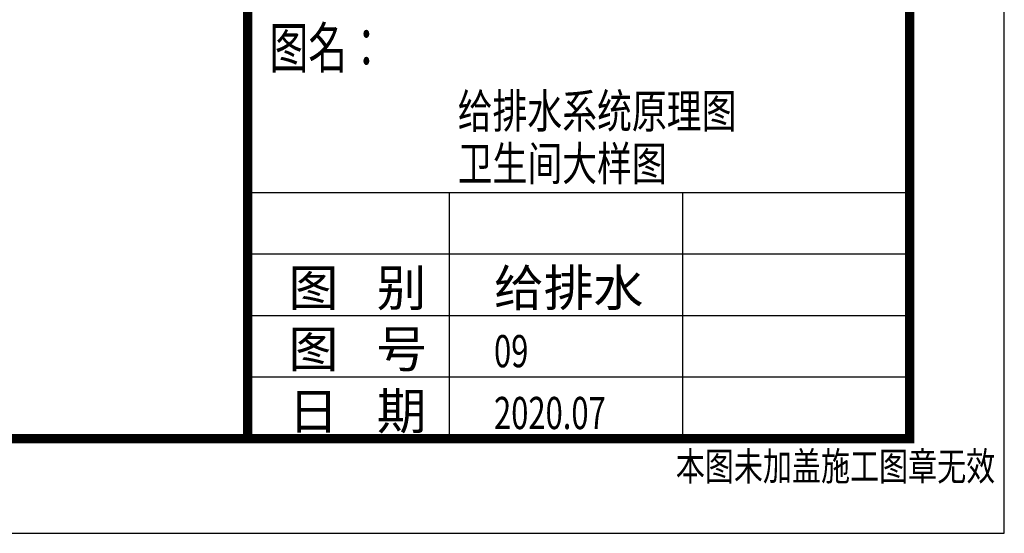
# Model space of a CAD drawing. Extents: x 504893 to 934888, y -192339 to 548923.
# Drawn here: x 769772 to 780182, y -52896 to -47465 of the extents above; entities that cross this region are included whole.
import ezdxf

# ---------------------------------------------------------------- set-up
doc = ezdxf.new("R2010")
doc.units = 0
doc.header["$LTSCALE"] = 1000
doc.header["$MEASUREMENT"] = 0
doc.layers.add('TWT_TITLE', color=7, linetype='Continuous')
doc.styles.add('_TCH_DIM', font='SIMPLEX', dxfattribs={"bigfont": 'GBCBIG'})
doc.styles.add('TQ', font='txt.shx', dxfattribs={"width": 0.7, "bigfont": 'HZTXT.shx'})
doc.styles.add('图签字体', font='txt.shx', dxfattribs={"width": 0.75, "bigfont": 'hztxt.shx'})

# ---------------------------------------------------------------- blocks, each defined once
blk = doc.blocks.new('建筑图框')
at = {"color": 13}
for p, q in [((49508, -107746), (49508, -79046)), ((49508, -105146), (42508, -105146)), ((44640, -105146), (44640, -107746)), ((47106, -105146), (47106, -107746)), ((49508, -105796), (42508, -105796)), ((49508, -106446), (42508, -106446)), ((49508, -107096), (42508, -107096))]:
    blk.add_line(p, q, dxfattribs=at)
at = {"color": 3}
blk.add_line((49508, -107746), (42508, -107746), dxfattribs=at)
at = {"color": 3, "const_width": 100}
for points in [[(42508, -79046), (42508, -107746)], [(49508, -79046), (49508, -107746)], [(42508, -107746), (49508, -107746)]]:
    blk.add_lwpolyline(points, dxfattribs=at)
at = {"color": 4}
for s, height, style, width, p in [('图名：', 428.6, 'TQ', 0.7, (42740, -103827)), ('2020.07', 340, '_TCH_DIM', 0.705882, (45113, -107644))]:
    blk.add_text(s, height=height, dxfattribs=dict(at, style=style, width=width)).set_placement(p)
at = {"color": 4, "style": '_TCH_DIM'}
for s, height, p in [('图', 386, (42940, -106344)), ('别', 386, (43872, -106344)), ('给排水', 385.8, (45113, -106344)), ('图', 386, (42940, -106990)), ('号', 386, (43872, -106990)), ('期', 386, (43872, -107647)), ('日', 386, (42940, -107647))]:
    blk.add_text(s, height=height, dxfattribs=at).set_placement(p)
at = {"style": '图签字体', "width": 0.75}
blk.add_text('本图未加盖施工图章无效', height=300, dxfattribs=at).set_placement((47035, -108187))

msp = doc.modelspace()

# ---------------------------------------------------------------- linework, layer by layer
at = {"layer": 'TWT_TITLE'}
msp.add_lwpolyline([(675081.7, -52895.9), (780181.7, -52895.9), (780181.7, 6504.1), (675081.7, 6504.1)], close=True, dxfattribs=at)
at = {"layer": 'TWT_TITLE', "const_width": 100}
msp.add_lwpolyline([(677581.7, -51895.9), (779181.7, -51895.9), (779181.7, 5504.1), (677581.7, 5504.1)], close=True, dxfattribs=at)
at = {"layer": 'TWT_TITLE', "const_width": 80}
msp.add_lwpolyline([(779181.7, -51895.9), (779181.7, 5504.1)], dxfattribs=at)

# ---------------------------------------------------------------- block references
msp.add_blockref('建筑图框', (729673.8, 55850.2))

# ---------------------------------------------------------------- texts
at = {"style": '图签字体', "width": 0.75}
for s, p in [('给排水系统原理图', (774402.7, -48610.8)), ('卫生间大样图', (774402.7, -49166.2))]:
    msp.add_text(s, height=360, dxfattribs=at).set_placement(p)
at = {"color": 4, "style": '_TCH_DIM', "width": 0.705882}
msp.add_text('09', height=340, dxfattribs=at).set_placement((774786.8, -51139.8))

doc.saveas('drawing.dxf')
